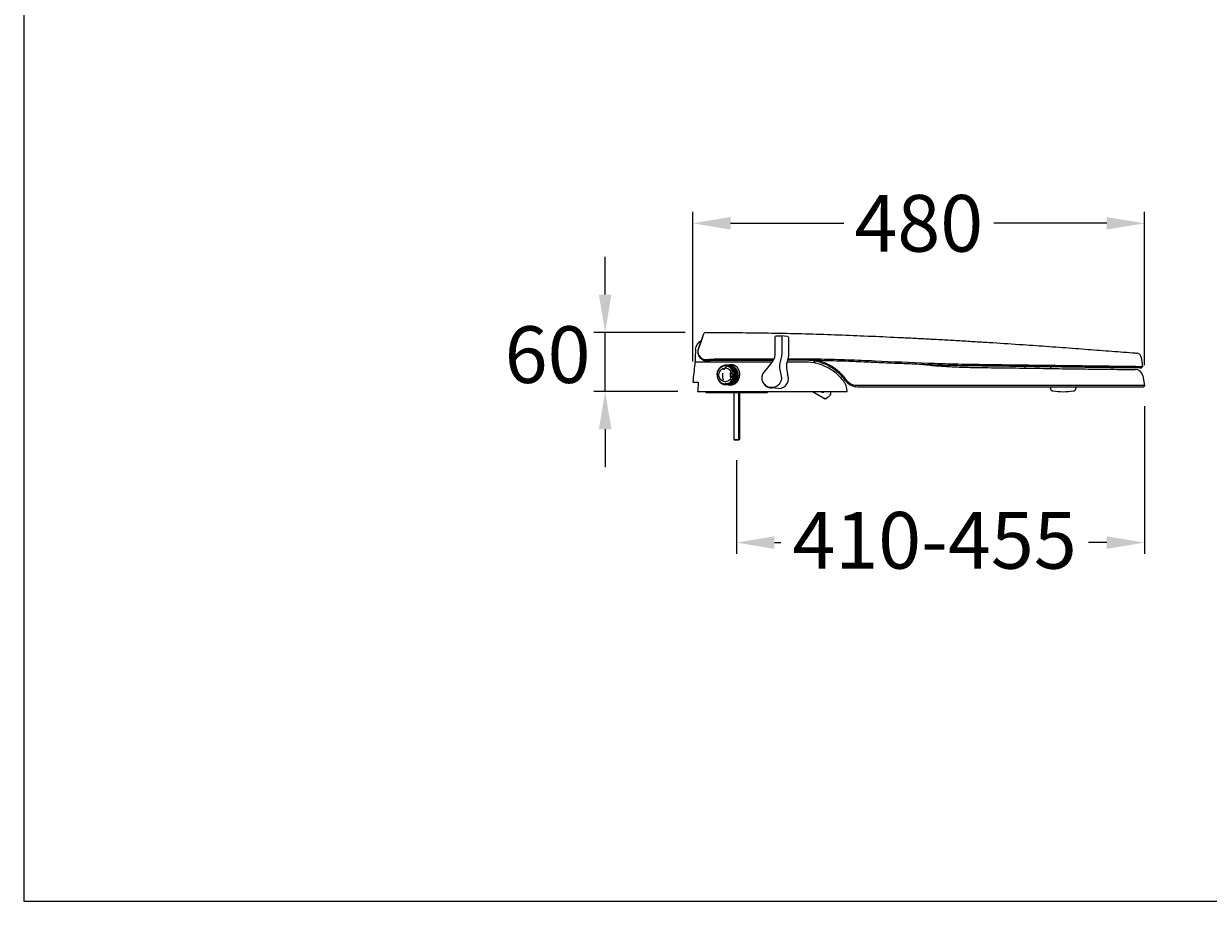
# Model space of a CAD drawing. Units: millimetres. Extents: x 9718 to 12225, y 50 to 1907.
# Drawn here: x 9718 to 10971, y 50 to 979 of the extents above; entities that cross this region are included whole.
import ezdxf

# ---------------------------------------------------------------- set-up
doc = ezdxf.new("R2010")
doc.units = ezdxf.units.MM
doc.header["$LTSCALE"] = 15
doc.header["$MEASUREMENT"] = 0
doc.linetypes.add('DASHED', pattern=[0.75, 0.5, -0.25])
doc.layers.add('1', color=1, linetype='DASHED')
doc.layers.add('Trimetric', color=7, linetype='Continuous')
doc.styles.add('ROMANS', font='romans.shx', dxfattribs={"height": 60})
doc.dimstyles.get("Standard").update_dxf_attribs({"dimtxt": 0.18, "dimasz": 0.18, "dimexe": 0.18, "dimexo": 0.0625, "dimgap": 0.09, "dimtad": 0, "dimtih": 1, "dimtoh": 1, "dimdec": 4, "dimzin": 0, "dimdsep": 46, "dimtxsty": 'Standard', "dimcen": 0.09, "dimadec": 0, "dimazin": 0, "dimtfac": 1, "dimtdec": 4, "dimtofl": 0, "dimtmove": 0, "dimatfit": 3, "dimfxl": 0, "dimtolj": 1, "dimtzin": 0, "dimarcsym": 0})

# ---------------------------------------------------------------- blocks, each defined once
blk = doc.blocks.new('*D2')
at = {"color": 0, "lineweight": -2}
for p, q in [((10333, 692), (10333, 732)), ((10417.8, 652), (10321, 652)), ((10333, 589.5), (10333, 652)), ((10409.9, 589.5), (10321, 589.5)), ((10333, 549.5), (10333, 509.5))]:
    blk.add_line(p, q, dxfattribs=at)
at = {"color": 0}
for points in [[(10326.4, 692), (10339.7, 692), (10333, 652)], [(10326.4, 549.5), (10339.7, 549.5), (10333, 589.5)]]:
    blk.add_solid(points, dxfattribs=at)
at = {"layer": 'DEFPOINTS', "color": 0}
for p in [(10333, 652), (10439.4, 652), (10431.5, 589.5)]:
    blk.add_point(p, dxfattribs=at)
at = {"color": 0, "insert": (10272.1, 628.5), "char_height": 60, "attachment_point": 5, "style": 'ROMANS'}
blk.add_mtext('\\A1;{\\fJS Jukaphanas|b0|i0|c2|p2;60}', dxfattribs=at)
blk = doc.blocks.new('*D5')
at = {"color": 0, "lineweight": -2}
for p, q in [((10903.8, 573.9), (10903.8, 417.6)), ((10472.1, 516.7), (10472.1, 417.6)), ((10512.1, 429.6), (10518.9, 429.6)), ((10863.8, 429.6), (10844.4, 429.6))]:
    blk.add_line(p, q, dxfattribs=at)
at = {"color": 0}
for points in [[(10512.1, 436.2), (10512.1, 422.9), (10472.1, 429.6)], [(10863.8, 436.2), (10863.8, 422.9), (10903.8, 429.6)]]:
    blk.add_solid(points, dxfattribs=at)
at = {"layer": 'DEFPOINTS', "color": 0}
for p in [(10903.8, 595.5), (10472.1, 538.3), (10903.8, 429.6)]:
    blk.add_point(p, dxfattribs=at)
at = {"color": 0, "insert": (10681.6, 432), "char_height": 60, "attachment_point": 5, "style": 'ROMANS'}
blk.add_mtext('\\A1;{\\fJS Jukaphanas|b0|i0|c2|p2;410-455}', dxfattribs=at)
blk = doc.blocks.new('*D12')
at = {"color": 0, "lineweight": -2}
for p, q in [((10425.8, 621.1), (10425.8, 779.4)), ((10903.9, 617.3), (10903.9, 779.4)), ((10465.8, 767.4), (10585.5, 767.4)), ((10863.9, 767.4), (10744.2, 767.4))]:
    blk.add_line(p, q, dxfattribs=at)
at = {"color": 0}
for points in [[(10465.8, 774.1), (10465.8, 760.8), (10425.8, 767.4)], [(10863.9, 774.1), (10863.9, 760.8), (10903.9, 767.4)]]:
    blk.add_solid(points, dxfattribs=at)
at = {"layer": 'DEFPOINTS', "color": 0}
for p in [(10425.8, 767.4), (10425.8, 599.5, 160.7), (10903.9, 595.7, 160.7)]:
    blk.add_point(p, dxfattribs=at)
at = {"color": 0, "insert": (10664.9, 767.4), "char_height": 60, "attachment_point": 5, "style": 'ROMANS'}
blk.add_mtext('\\A1;{\\f-JS Jukaphan|b0|i0|c2|p2;480}', dxfattribs=at)

msp = doc.modelspace()

# ---------------------------------------------------------------- linework, layer by layer
for p, q in [((10512.9, 630.1, 160.7), (10512.9, 647.2, 160.7)), ((10513.9, 648.2, 160.7), (10518.9, 648.2, 160.7)), ((10526.1, 647.7, 160.7), (10518.9, 648.2, 160.7)), ((10519.9, 647.2, 160.7), (10519.9, 630.1, 160.7)), ((10527.1, 646.7, 160.7), (10527.1, 629.6, 160.7)), ((10503.3, 612.3, 160.7), (10508.8, 619.1, 160.7)), ((10519.2, 624.9, 160.7), (10518.3, 621.3, 160.7)), ((10526.4, 624.4, 160.7), (10525.5, 620.8, 160.7)), ((10549.1, 622.5, 160.7), (10525.9, 622.5, 160.7)), ((10501.5, 610.1, 160.7), (10503.3, 612.3, 160.7)), ((10518, 612.3, 160.7), (10519.3, 605.7, 160.7)), ((10525.2, 611.8, 160.7), (10525.9, 607.9, 160.7)), ((10516.5, 592.7, 160.7), (10509.3, 593.2, 160.7)), ((10469.1, 588.5, 160.7), (10469.1, 538.8, 160.7)), ((10469.1, 588.5, 160.7), (10475.1, 588.5, 160.7)), ((10469.6, 538.3, 160.7), (10469.6, 588.5, 160.7)), ((10474.6, 538.3, 160.7), (10474.6, 588.5, 160.7)), ((10475.1, 588.5, 160.7), (10475.1, 538.8, 160.7)), ((10469.1, 538.8, 160.7), (10469.6, 538.3, 160.7)), ((10469.1, 538.8, 160.7), (10475.1, 538.8, 160.7)), ((10469.6, 538.3, 160.7), (10474.6, 538.3, 160.7)), ((10475.1, 538.8, 160.7), (10474.6, 538.3, 160.7))]:
    msp.add_line(p, q)
msp.add_lwpolyline([(12225, 1907.3), (9717.7, 1907.3), (9717.7, 50), (12225, 50)], close=True)
for centre, radius, start, end in [((10492.9, 630.1, 160.7), 20, 350.0691, 360), ((10493.4, 631.8, 160.7), 20, 320.6921, 339.9959), ((10502.8, 628.3, 160.7), 10, 339.9959, 350.0691), ((10537.6, 616.2, 160.7), 20, 165.0325, 191.1158), ((10544.8, 615.7, 160.7), 20, 165.0325, 191.1158), ((10509.3, 603.7, 160.7), 10.5, 125.3333, 270), ((10516.5, 603.2, 160.7), 10.5, 270, 26.4747)]:
    msp.add_arc(centre, radius, start, end)
at = {"extrusion": (0, 0, -1)}
for centre, radius, start, end in [((-10499.9, 630.1, -160.7), 20, 180, 194.9675), ((-10507.1, 629.6, -160.7), 20, 180, 194.9675), ((-10509.3, 603.7, -160.7), 10.2, 175.3217, 32.8703), ((-10509.3, 603.7, -160.7), 10.1, 36.2182, 39.3079), ((-10509.3, 603.7, -160.7), 10.1, 168.8842, 171.9738)]:
    msp.add_arc(centre, radius, start, end, dxfattribs=at)
for centre, major_axis, start_param, end_param in [((10513.9, 647.2, 160.7), (0.708, -0.708), 2.356537, 3.926648), ((10518.9, 647.2, 160.7), (0.708, 0.708), 5.49813, 7.068241), ((10526.1, 646.7, 160.7), (0.708, 0.708), 5.49813, 7.068241)]:
    msp.add_ellipse(centre, major_axis=major_axis, ratio=0.999315, start_param=start_param, end_param=end_param, dxfattribs=at)
for points in [[(10500.8, 609.3, 160.7), (10500.9, 609.4, 160.7), (10501, 609.6, 160.7), (10501.2, 609.7, 160.7)], [(10519.4, 605.1, 160.7), (10519.4, 604.9, 160.7), (10519.5, 604.8, 160.7), (10519.5, 604.6, 160.7)]]:
    msp.add_open_spline(points, degree=3)
at = {"layer": '1', "color": 7, "linetype": 'Continuous', "lineweight": 18}
for p, q in [((10431.7, 634.8, 160.7), (10435.9, 646.5, 160.7)), ((10435.9, 646.5, 160.7), (10431.7, 634.8, 160.7)), ((10454.2, 620.5, 160.7), (10428, 620.5, 160.7)), ((10491.1, 620.5, 160.7), (10460.3, 620.5, 160.7)), ((10506, 620.5, 160.7), (10491.1, 620.5, 160.7)), ((10539.3, 620.5, 160.7), (10525.4, 620.5, 160.7)), ((10545.1, 620.5, 160.7), (10539.3, 620.5, 160.7)), ((10900.3, 614.6, 160.7), (10719.1, 616.9, 160.7)), ((10900.3, 625.8, 160.7), (10901.5, 615.7, 160.7)), ((10901.3, 615.7, 160.7), (10901.3, 615.6, 160.7)), ((10902, 606.2, 160.7), (10903.9, 595.7, 160.7)), ((10425.8, 599.5, 160.7), (10431.1, 599.5, 160.7)), ((10430.9, 589.5, 160.7), (10565.9, 589.5, 160.7)), ((10439.4, 589.5, 160.7), (10439.4, 588.5, 160.7)), ((10504.8, 588.5, 160.7), (10504.8, 589.5, 160.7)), ((10552.5, 589.5, 160.7), (10565.9, 581.8, 160.7)), ((10562.1, 589, 160.7), (10562.1, 589.5, 160.7)), ((10564.1, 589.5, 160.7), (10564.1, 589, 160.7)), ((10565.9, 589.5, 160.7), (10589.1, 589.5, 160.7)), ((10589.1, 589.5, 160.7), (10588.8, 592.6, 160.7)), ((10815, 595.7, 160.7), (10599.7, 595.7, 160.7)), ((10599.9, 594.5, 160.7), (10902.8, 594.5, 160.7)), ((10804.2, 594.5, 160.7), (10804.2, 594, 160.7)), ((10831.3, 594, 160.7), (10804.2, 594, 160.7)), ((10822, 595.7, 160.7), (10815, 595.7, 160.7)), ((10903.9, 595.7, 160.7), (10822, 595.7, 160.7)), ((10831.3, 594, 160.7), (10831.3, 594.5, 160.7)), ((10903.8, 595.5, 160.7), (10903.8, 595.7, 160.7)), ((10439.4, 588.5, 160.7), (10504.8, 588.5, 160.7)), ((10563.6, 588.5, 160.7), (10562.6, 588.5, 160.7))]:
    msp.add_line(p, q, dxfattribs=at)
at = {"layer": '1', "color": 7, "linetype": 'DASHED', "lineweight": 18}
msp.add_line((10509.9, 620.5, 160.7), (10506, 620.5, 160.7), dxfattribs=at)
at = {"layer": '1', "color": 7, "linetype": 'Continuous', "lineweight": 18}
for centre, radius, start, end in [((10439.3, 650, 160.7), 2, 89.8469, 160), ((10440.6, 631.5, 160.7), 9.5, 160, 277.4331), ((10440.6, 631.5, 160.7), 9.5, 160, 277.4331), ((10895.3, 625.1, 160.7), 5, 68.2565, 85.85), ((10895.3, 625.1, 160.7), 5, 7, 68.2565), ((10448.3, 572.5, 160.7), 50, 90.9926, 97.4331), ((10900.3, 615.6, 160.7), 1, 269.276, 0), ((10894.2, 604.8, 160.7), 8, 10, 92.4406), ((10562.6, 589, 160.7), 0.5, 180, 270), ((10563.6, 589, 160.7), 0.5, 270, 0)]:
    msp.add_arc(centre, radius, start, end, dxfattribs=at)
at = {"layer": '1', "color": 7, "linetype": 'Continuous', "lineweight": 18, "extrusion": (0, 0, -1)}
for centre, radius, start, end in [((-10440.7, 633, -160.7), 12, 6, 60.518), ((-10448.3, 572.5, -160.7), 50, 82.5669, 89.0074), ((-10902.8, 595.5, -160.7), 1, 180, 270.0001)]:
    msp.add_arc(centre, radius, start, end, dxfattribs=at)
at = {"layer": '1', "color": 7, "linetype": 'Continuous', "lineweight": 18}
for ratio, start_param, end_param in [(0.917673, -0.4427, 1.182651), (0.917673, 4.712389, 5.840485), (0.917673, 1.187154, 1.570796), (0.917673, 1.570796, 4.712389), (0.917726, 1.18232, 1.186823)]:
    msp.add_ellipse((10460.2, 607, 160.7), major_axis=(0, 9.48), ratio=ratio, start_param=start_param, end_param=end_param, dxfattribs=at)
at = {"layer": '1', "color": 7, "linetype": 'Continuous', "lineweight": 18, "extrusion": (0, 0, -1)}
for centre, major_axis, ratio, start_param, end_param in [((10460.2, 607, 160.7), (0, 7.36), 0.917673, -1.570796, 1.570796), ((10460.2, 607, 160.7), (0, 7.36), 0.917673, 1.570796, 4.712389), ((10472.1, 607, 160.7), (0, 7.1), 0.917673, 4.712389, 5.190294), ((10472.1, 607, 160.7), (0, 7.1), 0.917672, 4.692138, 4.712389), ((10472.1, 607, 160.7), (0, 7.1), 0.917673, 4.234484, 4.692138)]:
    msp.add_ellipse(centre, major_axis=major_axis, ratio=ratio, start_param=start_param, end_param=end_param, dxfattribs=at)
at = {"layer": '1', "color": 7, "linetype": 'Continuous', "lineweight": 18}
for points, knots in [([(10439.4, 652, 160.7), (10439.5, 652, 160.7), (10444.8, 652, 160.7), (10455.2, 652, 160.7), (10470.7, 651.8, 160.7), (10491.3, 651.6, 160.7), (10506.9, 651.4, 160.7), (10517.4, 651.2, 160.7)], [0, 0, 0, 0, 0.004229, 0.203412, 0.402596, 0.60178, 1, 1, 1, 1]), ([(10517.4, 651.2, 160.7), (10527.8, 651, 160.7), (10548.4, 650.5, 160.7), (10579.8, 649.5, 160.7), (10611.2, 648.2, 160.7), (10637.5, 647, 160.7), (10658.5, 646, 160.7), (10671.3, 645.3, 160.7), (10679, 644.9, 160.7), (10681.5, 644.8, 160.7)], [0, 0, 0, 0, 0.199654, 0.388652, 0.57765, 0.766648, 0.861147, 0.955646, 1, 1, 1, 1]), ([(10681.5, 644.8, 160.7), (10684.3, 644.6, 160.7), (10692.5, 644.2, 160.7), (10706.4, 643.4, 160.7), (10722.9, 642.4, 160.7), (10744.9, 641.1, 160.7), (10761.1, 640, 160.7), (10771.6, 639.3, 160.7), (10771.9, 639.3, 160.7)], [0, 0, 0, 0, 0.095437, 0.273807, 0.452177, 0.630546, 0.987286, 1, 1, 1, 1]), ([(10431.7, 634.8, 160.7), (10431.3, 633.6, 160.7), (10430.9, 631.1, 160.7), (10431.9, 628, 160.7), (10433.7, 625.6, 160.7), (10435.6, 624.2, 160.7), (10438.1, 623.2, 160.7), (10440.1, 623.1, 160.7), (10441.1, 623.2, 160.7)], [0, 0, 0, 0, 0.25, 0.5, 0.625, 0.75, 0.875, 1, 1, 1, 1]), ([(10771.9, 639.3, 160.7), (10776.6, 639, 160.7), (10786, 638.3, 160.7), (10800, 637.3, 160.7), (10813.6, 636.4, 160.7), (10822.7, 635.7, 160.7), (10827, 635.4, 160.7)], [0, 0, 0, 0, 0.221054, 0.459074, 0.734645, 1, 1, 1, 1]), ([(10827, 635.4, 160.7), (10827.2, 635.4, 160.7), (10831.8, 635, 160.7), (10840.8, 634.3, 160.7), (10853.5, 633.3, 160.7), (10866.1, 632.4, 160.7), (10878.5, 631.4, 160.7), (10888.4, 630.7, 160.7), (10894.2, 630.2, 160.7), (10895.7, 630.1, 160.7)], [0, 0, 0, 0, 0.00688, 0.192493, 0.378106, 0.563718, 0.749331, 0.934944, 1, 1, 1, 1]), ([(10511.6, 623.6, 160.7), (10505.6, 623.6, 160.7), (10486.4, 623.6, 160.7), (10467.2, 623.6, 160.7), (10448.3, 623.6, 160.7)], [0.0022719, 0.0022719, 0.0022719, 0.0022719, 0.0181741, 1, 1, 1, 1]), ([(10449, 622.5), (10451, 622.5, 160.7), (10455.3, 622.5, 160.7), (10461.9, 622.5, 160.7), (10469.1, 622.5, 160.7), (10476.8, 622.5, 160.7), (10485.5, 622.5, 160.7), (10495.1, 622.5, 160.7), (10502.3, 622.5, 160.7), (10511.1, 622.5, 160.7)], [0, 0, 0, 0, 0.143298, 0.286595, 0.429893, 0.57319, 0.716488, 0.859786, 1, 1, 1, 1]), ([(10451.5, 607, 160.7), (10451.6, 608.4, 160.7), (10452.1, 611.1, 160.7), (10454.3, 614.6, 160.7), (10457.5, 617, 160.7), (10460.6, 617.6, 160.7), (10462.4, 617.5, 160.7), (10462.9, 617.4, 160.7)], [0, 0, 0, 0, 0.226136, 0.452272, 0.678407, 0.904543, 1, 1, 1, 1]), ([(10459.5, 617.3, 160.7), (10458.3, 617.1, 160.7), (10457.2, 616.6, 160.7), (10455.2, 615.2, 160.7), (10454.3, 614.3, 160.7), (10453.5, 613.2, 160.7), (10453.5, 613, 160.7), (10453.4, 612.9, 160.7)], [0, 0, 0, 0, 0.470304, 0.470304, 0.940609, 0.940609, 1, 1, 1, 1]), ([(10462.9, 617.4, 160.7), (10463.7, 617.2, 160.7), (10465.6, 616.6, 160.7), (10468.4, 614.6, 160.7), (10470.6, 611.1, 160.7), (10471.1, 608.4, 160.7), (10471.1, 607, 160.7)], [0, 0, 0, 0, 0.161514, 0.441009, 0.720505, 1, 1, 1, 1]), ([(10463.6, 617.4, 160.7), (10464.3, 617.2, 160.7), (10466.3, 616.6, 160.7), (10469.1, 614.6, 160.7), (10471.3, 611.1, 160.7), (10471.8, 608.4, 160.7), (10471.8, 607, 160.7)], [0, 0, 0, 0, 0.166744, 0.444496, 0.722248, 1, 1, 1, 1]), ([(10463.9, 596.7, 160.7), (10464.3, 596.7, 160.7), (10466.7, 596.9, 160.7), (10470.8, 599.1, 160.7), (10473.7, 605.3, 160.7), (10472.5, 612.2, 160.7), (10468.5, 616.3, 160.7), (10465.3, 617.2, 160.7), (10464.1, 617.3, 160.7)], [0, 0, 0, 0, 0.041229, 0.250466, 0.459703, 0.66894, 0.878177, 1, 1, 1, 1]), ([(10464.2, 596.7, 160.7), (10464.4, 596.7, 160.7), (10466.6, 596.7, 160.7), (10470.8, 598.4, 160.7), (10474.2, 604.3, 160.7), (10473.7, 611.2, 160.7), (10469.8, 616.1, 160.7), (10466.1, 617.3, 160.7), (10464.5, 617.4, 160.7)], [0, 0, 0, 0, 0.024301, 0.227876, 0.431451, 0.635026, 0.838601, 1, 1, 1, 1]), ([(10466.7, 617.8, 160.7), (10466.1, 617.8, 160.7), (10465.4, 617.7, 160.7), (10464.7, 617.5, 160.7), (10464.6, 617.5, 160.7)], [0, 0, 0, 0, 0.856368, 1, 1, 1, 1]), ([(10465.8, 596.3, 160.7), (10466.4, 596.3, 160.7), (10467.6, 596.4, 160.7), (10469.9, 597.2, 160.7), (10472.6, 599.2, 160.7), (10474.8, 602.9, 160.7), (10475.7, 607.1, 160.7), (10475.1, 611.3, 160.7), (10473.2, 614.9, 160.7), (10470.3, 617.2, 160.7), (10467.9, 617.8, 160.7), (10466.7, 617.8, 160.7)], [0, 0, 0, 0, 0.0625, 0.125, 0.25, 0.375, 0.5, 0.625, 0.75, 0.875, 1, 1, 1, 1]), ([(10901.5, 615.7, 160.7), (10863.7, 616.2, 160.7), (10807.1, 616.9, 160.7), (10741, 617.7, 160.7), (10703.2, 618.2, 160.7), (10665.4, 619.5, 160.7), (10627.7, 621.2, 160.7), (10590, 622.8, 160.7), (10561.6, 623.7, 160.7), (10540.4, 623.6, 160.7), (10528.6, 623.6, 160.7), (10526.2, 623.6, 160.7)], [0, 0, 0, 0, 0.2958712, 0.4438068, 0.5177746, 0.5917424, 0.739678, 0.8136458, 0.8876136, 0.9615813, 0.9800808, 0.9800808, 0.9800808, 0.9800808]), ([(10586.6, 598.5, 160.7), (10585.4, 600.2, 160.7), (10582.9, 603.5, 160.7), (10578.6, 607.9, 160.7), (10573.7, 611.7, 160.7), (10566.7, 615.9, 160.7), (10557.2, 619.5, 160.7), (10549.1, 620.5, 160.7), (10545.1, 620.5, 160.7)], [0, 0, 0, 0, 0.125, 0.25, 0.375, 0.5, 0.75, 1, 1, 1, 1]), ([(10549.1, 622.5, 160.7), (10552.5, 622.5, 160.7), (10559.3, 622.5, 160.7), (10569.7, 622.3, 160.7), (10580.2, 622, 160.7), (10590.7, 621.7, 160.7), (10601.4, 621.2, 160.7), (10612, 620.8, 160.7), (10622.7, 620.3, 160.7), (10633.4, 619.8, 160.7), (10644.2, 619.4, 160.7), (10658.5, 618.8, 160.7), (10676.4, 618, 160.7), (10697.8, 617.3, 160.7), (10712, 617, 160.7), (10719.1, 616.9, 160.7)], [0, 0, 0, 0, 0.0625, 0.125, 0.1875, 0.25, 0.3125, 0.375, 0.4375, 0.5, 0.5625, 0.625, 0.75, 0.875, 1, 1, 1, 1]), ([(10587.5, 600.8, 160.7), (10586.5, 602.2, 160.7), (10584.4, 604.8, 160.7), (10580.9, 608.4, 160.7), (10577, 611.8, 160.7), (10571.4, 615.7, 160.7), (10563.9, 619.4, 160.7), (10557.5, 621.2, 160.7), (10554.4, 621.7, 160.7)], [0, 0, 0, 0, 0.128284, 0.256568, 0.384852, 0.513136, 0.769704, 1, 1, 1, 1]), ([(10588.4, 601.5, 160.7), (10586, 604.9, 160.7), (10583.2, 608, 160.7), (10576.9, 613.5, 160.7), (10573.4, 615.8, 160.7), (10566, 619.7, 160.7), (10561.9, 621.2, 160.7), (10557.4, 622.3, 160.7), (10557, 622.4, 160.7), (10556.6, 622.5, 160.7)], [0, 0, 0, 0, 0.323265, 0.323265, 0.64653, 0.64653, 0.969796, 0.969796, 1, 1, 1, 1]), ([(10667.6, 618.4, 160.7), (10668.2, 618.3, 160.7), (10671.3, 617.9, 160.7), (10677, 617.3, 160.7), (10684.7, 616.6, 160.7), (10695, 615.9, 160.7), (10707.8, 615.3, 160.7), (10723.1, 614.9, 160.7), (10738.3, 614.7, 160.7), (10753.3, 614.5, 160.7), (10773, 614.3, 160.7), (10796.8, 613.9, 160.7), (10823.5, 613.5, 160.7), (10847.4, 613.2, 160.7), (10867.8, 613, 160.7), (10883.2, 612.8, 160.7), (10890.6, 612.8, 160.7), (10893.4, 612.8, 160.7), (10893.8, 612.8, 160.7), (10893.8, 612.8, 160.7)], [0, 0, 0, 0, 0.005728, 0.029978, 0.054229, 0.078479, 0.12698, 0.175481, 0.223983, 0.272484, 0.320985, 0.417987, 0.514989, 0.611991, 0.708993, 0.805996, 0.902998, 0.951499, 1, 1, 1, 1]), ([(10719.1, 616.9, 160.7), (10730.5, 616.8, 160.7), (10747.5, 616.6, 160.7), (10769.6, 616.3, 160.7), (10785.8, 616.1, 160.7), (10801.4, 615.9, 160.7), (10816.5, 615.7, 160.7), (10830.8, 615.5, 160.7), (10844.3, 615.3, 160.7), (10856.8, 615.2, 160.7), (10868.2, 615, 160.7), (10878.1, 614.9, 160.7), (10886.4, 614.8, 160.7), (10892.8, 614.7, 160.7), (10896.5, 614.7, 160.7), (10898.5, 614.7, 160.7), (10899.9, 614.6, 160.7), (10900.3, 614.6, 160.7), (10900.3, 614.6, 160.7)], [0, 0, 0, 0, 0.125, 0.1875, 0.25, 0.3125, 0.375, 0.4375, 0.5, 0.5625, 0.625, 0.6875, 0.75, 0.8125, 0.875, 0.90625, 0.9375, 1, 1, 1, 1]), ([(10471.1, 607, 160.7), (10471.1, 605.7, 160.7), (10470.7, 602.9, 160.7), (10468.6, 599.4, 160.7), (10465.4, 597.1, 160.7), (10462.8, 596.5, 160.7), (10461.5, 596.6, 160.7), (10461.3, 596.6, 160.7)], [0, 0, 0, 0, 0.244026, 0.488052, 0.732078, 0.976104, 1, 1, 1, 1]), ([(10471.8, 607, 160.7), (10471.9, 605.7, 160.7), (10471.4, 602.9, 160.7), (10469.3, 599.4, 160.7), (10466.1, 597.1, 160.7), (10463.4, 596.5, 160.7), (10461.9, 596.6, 160.7), (10461.7, 596.6, 160.7)], [0, 0, 0, 0, 0.238589, 0.477178, 0.715768, 0.954357, 1, 1, 1, 1]), ([(10431.1, 599.5, 160.7), (10431.1, 599.5, 160.7), (10431.2, 599.5, 160.7), (10431.3, 599.4, 160.7), (10431.4, 599.4, 160.7), (10431.5, 599.3, 160.7), (10431.5, 599.2, 160.7), (10431.6, 599.1, 160.7), (10431.6, 599, 160.7), (10431.6, 598.8, 160.7), (10431.6, 598.7, 160.7), (10431.6, 598.6, 160.7)], [0, 0, 0, 0, 0.255919, 0.255919, 0.467393, 0.467393, 0.649542, 0.649542, 0.824491, 0.824491, 1, 1, 1, 1]), ([(10461.7, 596.6, 160.7), (10461.5, 596.6, 160.7), (10460.3, 596.5, 160.7), (10459.2, 596.7, 160.7), (10458.3, 597, 160.7)], [0, 0, 0, 0, 0.215827, 1, 1, 1, 1]), ([(10599.7, 595.7, 160.7), (10597.4, 595.7, 160.7), (10595.2, 596.3, 160.7), (10592.3, 597.8, 160.7), (10591.4, 598.4, 160.7), (10589.8, 599.8, 160.7), (10589.1, 600.6, 160.7), (10588.4, 601.5, 160.7)], [0, 0, 0, 0, 0.5, 0.5, 0.75, 0.75, 1, 1, 1, 1]), ([(10567.1, 582.2, 160.7), (10566.4, 581.9, 160.7), (10565.9, 581.8, 160.7), (10565.9, 581.8, 160.7), (10566.4, 581.9, 160.7), (10567.1, 582.2, 160.7)], [0, 0, 0, 0, 0.5, 0.5, 1, 1, 1, 1]), ([(10571.4, 586.8, 160.7), (10570.8, 585.3, 160.7), (10569.9, 584.2, 160.7), (10568.3, 582.8, 160.7), (10567.5, 582.4, 160.7), (10567.1, 582.2, 160.7)], [0, 0, 0, 0, 0.5, 0.5, 1, 1, 1, 1])]:
    msp.add_open_spline(points, degree=3, knots=knots, dxfattribs=at)
for points, degree in [([(10435.9, 646.5, 160.7), (10436.4, 647.9, 160.7), (10437, 649.3, 160.7), (10437.5, 650.7, 160.7)], 3), ([(10428.8, 634.3, 160.7), (10428.3, 629.1, 160.7), (10428.4, 623.9, 160.7), (10427.8, 618.7, 160.7)], 3), ([(10427.8, 618.7, 160.7), (10427.2, 612.3, 160.7), (10426.5, 605.9, 160.7), (10425.8, 599.5, 160.7)], 3), ([(10441.1, 623.2, 160.7), (10441.2, 623.2, 160.7), (10441.3, 623.2, 160.7), (10441.5, 623.3, 160.7), (10441.6, 623.3, 160.7)], 3), ([(10441.6, 623.3, 160.7), (10442.3, 623.4, 160.7), (10443, 623.4, 160.7), (10443.7, 623.5, 160.7)], 3), ([(10443.7, 623.6, 160.7), (10443.9, 623.6, 160.7), (10444, 623.6, 160.7), (10444.2, 623.6, 160.7), (10444.3, 623.6, 160.7), (10444.4, 623.6, 160.7)], 5), ([(10443.7, 623.5, 160.7), (10443.7, 623.5, 160.7), (10443.7, 623.5, 160.7), (10443.7, 623.6, 160.7), (10443.7, 623.6, 160.7)], 3), ([(10444.4, 623.6, 160.7), (10445.7, 623.6, 160.7), (10447, 623.6, 160.7), (10448.3, 623.6, 160.7)], 3), ([(10444.4, 623.6, 160.7), (10445.7, 623.6, 160.7), (10447, 623.6, 160.7), (10448.3, 623.6, 160.7)], 3), ([(10447.4, 622.5, 160.7), (10447.9, 622.5, 160.7), (10448.5, 622.5, 160.7), (10449, 622.5, 160.7)], 3), ([(10460.3, 620.5, 160.7), (10458.3, 620.5, 160.7), (10456.2, 620.5, 160.7), (10454.2, 620.5, 160.7)], 3), ([(10461.9, 617.4, 160.7), (10461.1, 617.5, 160.7), (10460.3, 617.4, 160.7), (10459.5, 617.3, 160.7)], 3), ([(10461.7, 617.5, 160.7), (10462.3, 617.5, 160.7), (10463, 617.5, 160.7), (10463.6, 617.4, 160.7)], 3), ([(10462.4, 617.3, 160.7), (10462.2, 617.3, 160.7), (10462, 617.4, 160.7), (10461.9, 617.4, 160.7)], 3), ([(10466.4, 615.4, 160.7), (10465.2, 616.4, 160.7), (10463.8, 617.1, 160.7), (10462.4, 617.3, 160.7)], 3), ([(10464.1, 617.3, 160.7), (10463.9, 617.4, 160.7), (10463.8, 617.4, 160.7), (10463.6, 617.4, 160.7)], 3), ([(10464.6, 617.5, 160.7), (10464.4, 617.5, 160.7), (10464.3, 617.4, 160.7), (10464.1, 617.3, 160.7)], 3), ([(10464.5, 617.4, 160.7), (10464.4, 617.4, 160.7), (10464.3, 617.4, 160.7), (10464.1, 617.3, 160.7)], 3), ([(10464.1, 617.3, 160.7), (10464.1, 617.3, 160.7), (10464.1, 617.3, 160.7), (10464.1, 617.3, 160.7)], 3), ([(10470.1, 608.7, 160.7), (10469.8, 611.4, 160.7), (10468.4, 613.8, 160.7), (10466.4, 615.4, 160.7)], 3), ([(10553.3, 621.9, 160.7), (10551.3, 622.2, 160.7), (10549.1, 622.4, 160.7), (10547, 622.5, 160.7)], 3), ([(10554.4, 621.7, 160.7), (10554.1, 621.8, 160.7), (10553.7, 621.8, 160.7), (10553.3, 621.9, 160.7)], 3), ([(10554.5, 621, 160.7), (10554.5, 621.2, 160.7), (10554.5, 621.3, 160.7), (10554.5, 621.4, 160.7), (10554.4, 621.6, 160.7), (10554.4, 621.7, 160.7)], 5), ([(10451.5, 607, 160.7), (10451.5, 602.3, 160.7), (10454.2, 597.9, 160.7), (10458.3, 597, 160.7)], 3), ([(10459.7, 596.8, 160.7), (10466, 596.5, 160.7), (10470.7, 602.2, 160.7), (10470.1, 608.7, 160.7)], 3), ([(10431.6, 598.6, 160.7), (10431.5, 597.6, 160.7), (10431.4, 595.6, 160.7), (10431.1, 592.6, 160.7), (10431, 590.5, 160.7), (10430.9, 589.5, 160.7)], 3), ([(10458.3, 597, 160.7), (10458.8, 596.9, 160.7), (10459.2, 596.8, 160.7), (10459.7, 596.8, 160.7)], 3), ([(10463.5, 596.6, 160.7), (10464.2, 596.4, 160.7), (10465, 596.3, 160.7), (10465.8, 596.3, 160.7)], 3), ([(10571.9, 589.5, 160.7), (10571.7, 589.5, 160.7), (10571.6, 588.9, 160.7), (10571.6, 588, 160.7)], 3), ([(10588.8, 592.6, 160.7), (10588.6, 594.5, 160.7), (10587.9, 596.6, 160.7), (10586.6, 598.5, 160.7)], 3), ([(10587.5, 600.8, 160.7), (10587.6, 600.6, 160.7), (10587.9, 600.2, 160.7), (10588.2, 599.9, 160.7), (10588.4, 599.7, 160.7)], 3), ([(10588.4, 599.7, 160.7), (10591.2, 596.4, 160.7), (10595.5, 594.5, 160.7), (10599.9, 594.5, 160.7)], 3), ([(10806.8, 590, 160.7), (10814.1, 589, 160.7), (10821.4, 589, 160.7), (10828.7, 590, 160.7)], 3), ([(10571.5, 587.4, 160.7), (10571.5, 587.2, 160.7), (10571.4, 587, 160.7), (10571.4, 586.8, 160.7)], 3), ([(10571.6, 588, 160.7), (10571.6, 587.8, 160.7), (10571.6, 587.6, 160.7), (10571.5, 587.4, 160.7)], 3)]:
    msp.add_open_spline(points, degree=degree, dxfattribs=at)
at = {"layer": '1', "color": 7, "linetype": 'DASHED', "lineweight": 18}
msp.add_open_spline([(10464.1, 617.3, 160.7), (10463.8, 617.2, 160.7), (10462.3, 616.6, 160.7), (10459.9, 614.8, 160.7), (10457.7, 611.2, 160.7), (10456.9, 606.9, 160.7), (10457.4, 602.7, 160.7), (10459.3, 599.2, 160.7), (10461.6, 597.3, 160.7), (10463.1, 596.7, 160.7), (10463.5, 596.6, 160.7)], degree=3, knots=[0, 0, 0, 0, 0.041237, 0.192039, 0.342841, 0.493643, 0.644445, 0.795247, 0.94605, 1, 1, 1, 1], dxfattribs=at)
at = {"layer": 'Trimetric', "color": 7, "linetype": 'Continuous', "lineweight": 18}
for points, knots in [([(10555.5, 619.5, 160.7), (10555.4, 619.6, 160.7), (10555.1, 619.8, 160.7), (10554.8, 620.1, 160.7), (10554.6, 620.6, 160.7), (10554.5, 620.9, 160.7), (10554.5, 621, 160.7)], [0, 0, 0, 0, 0.253899, 0.509982, 0.760838, 1, 1, 1, 1]), ([(10778, 614.2, 160.7), (10778, 614.3, 160.7), (10777.8, 614.5, 160.7), (10777.5, 614.9, 160.7), (10777.3, 615.4, 160.7), (10777.2, 615.8, 160.7), (10777.1, 616.1, 160.7), (10777.1, 616.2, 160.7)], [0, 0, 0, 0, 0.148276, 0.381759, 0.668083, 0.827773, 1, 1, 1, 1]), ([(10803.8, 613.8, 160.7), (10803.8, 613.8, 160.7), (10804, 613.9, 160.7), (10804.2, 614.1, 160.7), (10804.5, 614.4, 160.7), (10804.6, 614.6, 160.7), (10804.8, 614.8, 160.7), (10804.9, 615.1, 160.7), (10805.1, 615.5, 160.7), (10805.1, 615.7, 160.7), (10805.1, 615.8, 160.7)], [0, 0, 0, 0, 0.014666, 0.23197, 0.390796, 0.468264, 0.560287, 0.674867, 0.88584, 1, 1, 1, 1]), ([(10804.2, 592.9, 160.7), (10804.2, 592.8, 160.7), (10804.2, 592.6, 160.7), (10804.3, 592.2, 160.7), (10804.5, 591.7, 160.7), (10804.8, 591.2, 160.7), (10805.1, 590.9, 160.7), (10805.4, 590.6, 160.7), (10805.7, 590.4, 160.7), (10806.2, 590.2, 160.7), (10806.6, 590.1, 160.7), (10806.8, 590, 160.7)], [0, 0, 0, 0, 0.065456, 0.147799, 0.295994, 0.417366, 0.508629, 0.580908, 0.685326, 0.826536, 1, 1, 1, 1]), ([(10828.7, 590, 160.7), (10828.8, 590.1, 160.7), (10829.1, 590.1, 160.7), (10829.4, 590.2, 160.7), (10829.7, 590.4, 160.7), (10830.1, 590.6, 160.7), (10830.4, 590.9, 160.7), (10830.7, 591.2, 160.7), (10830.8, 591.4, 160.7), (10831, 591.6, 160.7), (10831.1, 591.9, 160.7), (10831.3, 592.4, 160.7), (10831.3, 592.7, 160.7), (10831.3, 592.9, 160.7)], [0, 0, 0, 0, 0.098973, 0.192336, 0.278962, 0.35791, 0.490002, 0.585748, 0.63189, 0.686195, 0.75345, 0.876564, 1, 1, 1, 1])]:
    msp.add_open_spline(points, degree=3, knots=knots, dxfattribs=at)
for points, degree in [([(10556, 619.3, 160.7), (10555.8, 619.3, 160.7), (10555.5, 619.5, 160.7)], 2), ([(10804.2, 594, 160.7), (10804.2, 592.9, 160.7)], 1), ([(10831.3, 592.9, 160.7), (10831.3, 594, 160.7)], 1)]:
    msp.add_open_spline(points, degree=degree, dxfattribs=at)

# ---------------------------------------------------------------- dimensions: what is measured, and where the dimension line sits
dim = msp.add_linear_dim(base=(10425.8, 767.4), p1=(10903.9, 595.7, 160.7), p2=(10425.8, 599.5, 160.7), text='{\\f-JS Jukaphan|b0|i0|c2|p2;480}', dimstyle='Standard', override={"dimscale": 40, "dimasz": 1, "dimexe": 0.3, "dimexo": 0.54, "dimgap": 0.5, "dimdec": 0, "dimtxsty": 'ROMANS', "dimcen": 0, "dimtdec": 0, "dimtmove": 1})
dim.commit()
dim.dimension.update_dxf_attribs({"geometry": '*D12', "text_midpoint": (10664.9, 767.4)})
dim = msp.add_linear_dim(base=(10333, 652, 160.7), p1=(10431.5, 589.5, 160.7), p2=(10439.4, 652, 160.7), angle=90, text='{\\fJS Jukaphanas|b0|i0|c2|p2;60}', dimstyle='Standard', override={"dimscale": 40, "dimasz": 1, "dimexe": 0.3, "dimexo": 0.54, "dimgap": 0.5, "dimdec": 0, "dimtxsty": 'ROMANS', "dimcen": 0, "dimtdec": 0, "dimtmove": 1})
dim.commit()
dim.dimension.update_dxf_attribs({"geometry": '*D2', "text_midpoint": (10272.1, 628.5, 160.7), "dimtype": 160})
dim = msp.add_linear_dim(base=(10903.8, 429.6, 160.7), p1=(10472.1, 538.3, 160.7), p2=(10903.8, 595.5, 160.7), text='{\\fJS Jukaphanas|b0|i0|c2|p2;410-455}', dimstyle='Standard', override={"dimscale": 40, "dimasz": 1, "dimexe": 0.3, "dimexo": 0.54, "dimgap": 0.5, "dimdec": 0, "dimtxsty": 'ROMANS', "dimcen": 0, "dimtdec": 0, "dimtmove": 1})
dim.commit()
dim.dimension.update_dxf_attribs({"geometry": '*D5', "text_midpoint": (10681.6, 432, 160.7), "dimtype": 160})

doc.saveas('drawing.dxf')
